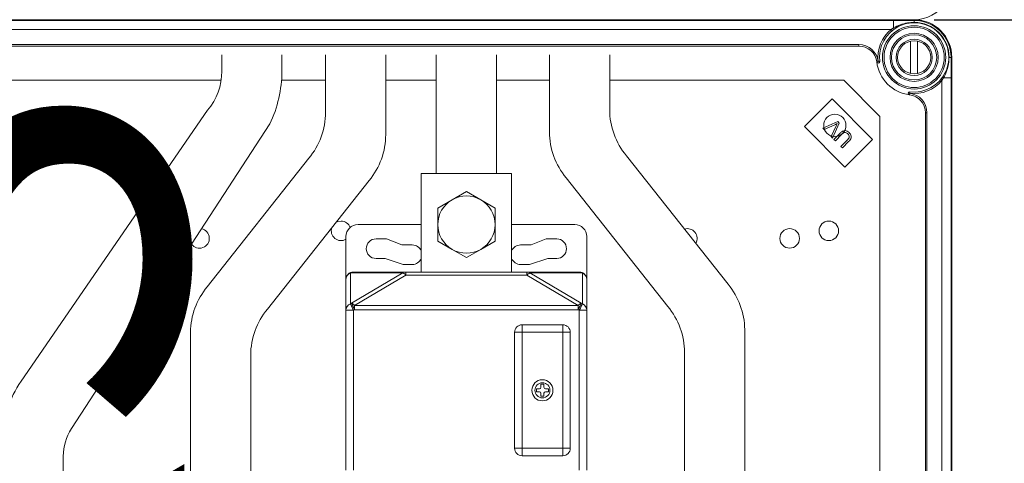
# Model space of a CAD drawing. Units: millimetres. Extents: x 446 to 1694, y 609 to 2234.
# Drawn here: x 888 to 1215, y 1545 to 1692 of the extents above; entities that cross this region are included whole.
import ezdxf

# ---------------------------------------------------------------- set-up
doc = ezdxf.new("R2010")
doc.units = ezdxf.units.MM
doc.header["$LTSCALE"] = 9
doc.header["$PDSIZE"] = -1
doc.layers.add('COTES', color=2, linetype='Continuous')
doc.styles.get("Standard").update_dxf_attribs({"font": 'arial.ttf'})
doc.dimstyles.new('ISO-25', dxfattribs={"dimtxt": 2.5, "dimasz": 2.5, "dimexe": 1.25, "dimexo": 0.625, "dimtad": 1, "dimtxsty": 'Standard', "dimcen": 2.5, "dimadec": 0, "dimazin": 0, "dimtfac": 1, "dimtmove": 0, "dimatfit": 3, "dimfxl": 1, "dimarcsym": 0})

# ---------------------------------------------------------------- blocks, each defined once
blk = doc.blocks.new('*D9')
at = {"layer": 'COTES', "color": 0, "lineweight": -2}
for p, q in [((1188.57, 2052.01), (1273.78, 2052.01)), ((1264.78, 2025.01), (1264.78, 1899.52)), ((1264.78, 1719.01), (1264.78, 1844.5)), ((1191.7, 1692.01), (1273.78, 1692.01))]:
    blk.add_line(p, q, dxfattribs=at)
at = {"layer": 'COTES', "color": 0}
for points in [[(1260.28, 2025.01), (1269.28, 2025.01), (1264.78, 2052.01)], [(1260.28, 1719.01), (1269.28, 1719.01), (1264.78, 1692.01)]]:
    blk.add_solid(points, dxfattribs=at)
at = {"layer": 'Defpoints', "color": 0}
for p in [(1179.57, 2052.01), (1182.7, 1692.01), (1264.78, 1692.01)]:
    blk.add_point(p, dxfattribs=at)
at = {"layer": 'COTES', "color": 0, "insert": (1264.78, 1872.01), "char_height": 27, "attachment_point": 5}
blk.add_mtext('360', dxfattribs=at)
blk = doc.blocks.new('*D10')
at = {"layer": 'COTES', "color": 0, "lineweight": -2}
for p, q in [((1191.7, 1692.01), (1273.78, 1692.01)), ((1264.78, 1665.01), (1264.78, 1450.01)), ((1264.78, 1180.01), (1264.78, 1395.01)), ((1193.62, 1153.01), (1273.78, 1153.01))]:
    blk.add_line(p, q, dxfattribs=at)
at = {"layer": 'COTES', "color": 0}
for points in [[(1260.28, 1665.01), (1269.28, 1665.01), (1264.78, 1692.01)], [(1260.28, 1180.01), (1269.28, 1180.01), (1264.78, 1153.01)]]:
    blk.add_solid(points, dxfattribs=at)
at = {"layer": 'Defpoints', "color": 0}
for p in [(1182.7, 1692.01), (1184.62, 1153.01), (1264.78, 1153.01)]:
    blk.add_point(p, dxfattribs=at)
at = {"layer": 'COTES', "color": 0, "insert": (1264.78, 1422.51), "char_height": 27, "attachment_point": 5}
blk.add_mtext('540', dxfattribs=at)

msp = doc.modelspace()

# ---------------------------------------------------------------- linework, layer by layer
at = {"color": 7, "linetype": 'Continuous', "lineweight": 15}
for p, q in [((850.07, 1692.01), (1185.07, 1692.01)), ((854.4, 1691.76), (1178.24, 1691.76)), ((1178.24, 1691.76), (1178.24, 1689.29)), ((1185.07, 1691.76), (1185.07, 1691.12)), ((1185.07, 1691.01), (1185.07, 1691.12)), ((1177.43, 1688.76), (855.21, 1688.76)), ((1177.43, 1688.76), (1178.24, 1689.29)), ((1186.07, 1687.45), (1186.07, 1687.45)), ((865.93, 1683.76), (1166.71, 1683.76)), ((1166.71, 1683.26), (1166.71, 1683.76)), ((1183.92, 1684.89), (1183.92, 1674.13)), ((1186.22, 1674.13), (1186.22, 1684.89)), ((1166.71, 1683.26), (865.93, 1683.26)), ((1196.57, 1679.51), (1196.68, 1679.51)), ((1197.32, 1679.51), (1196.68, 1679.51)), ((1197.57, 1679.51), (1197.57, 1165.51)), ((1194.85, 1672.68), (1194.32, 1671.86)), ((1194.32, 1430.15), (1194.32, 1671.86)), ((1197.32, 1672.68), (1194.85, 1672.68)), ((1197.32, 1672.68), (1197.32, 1429.34)), ((1157.85, 1665.72), (1148.65, 1656.53)), ((1171.28, 1652.29), (1157.85, 1665.72)), ((1188.82, 1661.15), (1188.82, 1440.87)), ((1188.82, 1661.15), (1189.32, 1661.15)), ((1189.32, 1661.15), (1189.32, 1440.87)), ((1154.71, 1656.03), (1159.7, 1658.21)), ((1160.19, 1657.72), (1157.99, 1652.75)), ((1159.7, 1658.21), (1160.19, 1657.72)), ((1148.65, 1656.53), (1162.09, 1643.09)), ((1155.2, 1655.55), (1154.71, 1656.03)), ((1158.77, 1657.18), (1155.2, 1655.55)), ((1157.48, 1653.27), (1159.15, 1656.8)), ((1158.43, 1652.31), (1160.5, 1654.38)), ((1157.99, 1652.75), (1157.48, 1653.27)), ((1158.91, 1651.84), (1158.43, 1652.31)), ((1160.98, 1653.9), (1158.91, 1651.84)), ((1160.78, 1649.97), (1162.85, 1652.03)), ((1163.32, 1651.56), (1161.25, 1649.49)), ((1162.09, 1643.09), (1171.28, 1652.29)), ((1161.25, 1649.49), (1160.78, 1649.97))]:
    msp.add_line(p, q, dxfattribs=at)
at = {"color": 4, "linetype": 'Continuous', "lineweight": 15}
for p, q in [((955.23, 1680.35), (955.22, 1674.89)), ((975.13, 1674.89), (975.14, 1680.35)), ((989.62, 1680.36), (989.62, 1661.28)), ((1009.61, 1653.9), (1009.61, 1680.36)), ((1026.41, 1680.36), (1026.41, 1641.02)), ((1046.41, 1641.02), (1046.41, 1680.36)), ((1064, 1654.77), (1064, 1680.36)), ((1084, 1680.36), (1084, 1662.15)), ((865.82, 1671.93), (955, 1671.93)), ((975.03, 1671.93), (989.62, 1671.93)), ((1009.61, 1671.93), (1026.41, 1671.93)), ((1046.41, 1671.93), (1064, 1671.93)), ((1084, 1671.93), (1161.74, 1671.93)), ((1161.74, 1671.93), (1173.74, 1659.94)), ((950.48, 1661.96), (888.53, 1572.06)), ((1173.74, 1659.94), (1173.74, 1439)), ((905.3, 1556.34), (971.11, 1657.43)), ((984.09, 1646.02), (950.33, 1603.36)), ((1089.53, 1646.89), (1123.29, 1604.22)), ((970.32, 1595.98), (1004.08, 1638.65)), ((1051.41, 1641.02), (1021.42, 1641.02)), ((1021.42, 1641.02), (1021.42, 1608.28)), ((1051.41, 1608.28), (1051.41, 1641.02)), ((1103.3, 1596.84), (1069.53, 1639.51)), ((1036.41, 1634.99), (1031.66, 1632.25)), ((1041.16, 1632.25), (1036.41, 1634.99)), ((1031.66, 1632.25), (1026.91, 1629.51)), ((1045.91, 1629.51), (1041.16, 1632.25)), ((1021.42, 1624.03), (1000.42, 1624.03)), ((1072.4, 1624.03), (1051.41, 1624.03)), ((996.42, 1620.03), (996.42, 1605.78)), ((1009.92, 1619.28), (1006.42, 1619.28)), ((1014.92, 1617.28), (1009.92, 1619.28)), ((1026.91, 1618.54), (1031.66, 1615.8)), ((1041.16, 1615.8), (1045.91, 1618.54)), ((1062.9, 1619.28), (1057.91, 1617.28)), ((1066.4, 1619.28), (1062.9, 1619.28)), ((1076.4, 1605.78), (1076.4, 1620.03)), ((1018.42, 1617.28), (1014.92, 1617.28)), ((1031.66, 1615.8), (1036.41, 1613.06)), ((1036.41, 1613.06), (1041.16, 1615.8)), ((1057.91, 1617.28), (1054.41, 1617.28)), ((1006.42, 1612.78), (1009.42, 1612.78)), ((1009.42, 1612.78), (1015.42, 1610.78)), ((1057.41, 1610.78), (1063.4, 1612.78)), ((1063.4, 1612.78), (1066.4, 1612.78)), ((1015.42, 1610.78), (1018.42, 1610.78)), ((1054.41, 1610.78), (1057.41, 1610.78)), ((996.42, 1595.59), (996.42, 1605.78)), ((997.89, 1607.97), (997.89, 1597.77)), ((1015.33, 1607.97), (997.89, 1607.97)), ((998.27, 1597.95), (1015.33, 1607.97)), ((998.92, 1608.28), (1016.35, 1608.28)), ((1016.35, 1607.19), (999.3, 1597.17)), ((1016.35, 1608.28), (1056.47, 1608.28)), ((1016.35, 1608.28), (1016.35, 1607.19)), ((1056.47, 1607.19), (1016.35, 1607.19)), ((1056.47, 1608.28), (1056.47, 1607.19)), ((1056.47, 1608.28), (1073.9, 1608.28)), ((1073.52, 1597.17), (1056.47, 1607.19)), ((1057.5, 1607.97), (1074.55, 1597.95)), ((1074.93, 1607.97), (1057.5, 1607.97)), ((1074.93, 1597.77), (1074.93, 1607.97)), ((1076.4, 1605.78), (1076.4, 1595.59)), ((996.42, 1542.5), (996.42, 1595.59)), ((996.42, 1595.59), (998.92, 1595.59)), ((998.27, 1597.95), (997.89, 1597.77)), ((998.92, 1595.59), (999.3, 1595.77)), ((998.92, 1595.59), (998.92, 1542.5)), ((999.3, 1597.17), (1073.52, 1597.17)), ((999.3, 1597.17), (999.3, 1595.77)), ((1073.52, 1595.77), (999.3, 1595.77)), ((1073.52, 1597.17), (1073.52, 1595.77)), ((1073.52, 1595.77), (1073.9, 1595.59)), ((1073.9, 1542.5), (1073.9, 1595.59)), ((1073.9, 1595.59), (1076.4, 1595.59)), ((1074.93, 1597.77), (1074.55, 1597.95)), ((1076.4, 1595.59), (1076.4, 1542.5)), ((1054.91, 1588.29), (1054.91, 1590.79)), ((1054.91, 1590.79), (1068.4, 1590.79)), ((1068.4, 1590.79), (1068.4, 1588.29)), ((1128.82, 1589.19), (1128.83, 1509.98)), ((944.79, 1588.32), (944.79, 1509.12)), ((1052.41, 1549.8), (1052.41, 1588.29)), ((1054.91, 1588.29), (1052.41, 1588.29)), ((1068.4, 1588.29), (1054.91, 1588.29)), ((1054.91, 1588.29), (1054.91, 1549.8)), ((1068.4, 1549.8), (1068.4, 1588.29)), ((1070.9, 1588.29), (1068.4, 1588.29)), ((1070.9, 1588.29), (1070.9, 1549.8)), ((964.79, 1509.12), (964.79, 1580.72)), ((1108.83, 1509.98), (1108.83, 1581.59)), ((1060.65, 1569.54), (1059.65, 1569.54)), ((1059.65, 1569.54), (1059.65, 1568.54)), ((1062.15, 1571.04), (1061.15, 1571.04)), ((1061.15, 1571.04), (1061.15, 1570.04)), ((1062.15, 1570.04), (1062.15, 1571.04)), ((1063.65, 1569.54), (1062.65, 1569.54)), ((1063.65, 1568.54), (1063.65, 1569.54)), ((1059.65, 1568.54), (1060.65, 1568.54)), ((1061.15, 1568.04), (1061.15, 1567.04)), ((1061.15, 1567.04), (1062.15, 1567.04)), ((1062.15, 1567.04), (1062.15, 1568.04)), ((1062.65, 1568.54), (1063.65, 1568.54)), ((1054.91, 1549.8), (1052.41, 1549.8)), ((1054.91, 1549.8), (1068.4, 1549.8)), ((1054.91, 1549.8), (1054.91, 1547.3)), ((1070.9, 1549.8), (1068.4, 1549.8)), ((1068.4, 1547.3), (1068.4, 1549.8)), ((902.56, 1162.66), (902.56, 1547.14)), ((1068.4, 1547.3), (1054.91, 1547.3))]:
    msp.add_line(p, q, dxfattribs=at)
at = {"color": 7, "linetype": 'Continuous', "lineweight": 15, "flags": 128}
for points in [[(1177.74, 1688.37), (1177.74, 1688.38), (1177.72, 1688.4), (1177.69, 1688.44), (1177.65, 1688.49), (1177.6, 1688.54), (1177.55, 1688.61), (1177.49, 1688.68), (1177.43, 1688.76)], [(1172.66, 1677.99), (1172.67, 1677.99), (1172.7, 1677.99), (1172.75, 1678), (1172.81, 1678.01), (1172.88, 1678.02), (1172.97, 1678.03), (1173.06, 1678.04), (1173.16, 1678.05)], [(1173.66, 1678.11), (1173.65, 1678.11), (1173.62, 1678.11), (1173.57, 1678.1), (1173.51, 1678.09), (1173.44, 1678.08), (1173.35, 1678.07), (1173.26, 1678.06), (1173.16, 1678.05)], [(1193.94, 1672.18), (1193.94, 1672.18), (1193.96, 1672.16), (1194, 1672.13), (1194.05, 1672.09), (1194.11, 1672.04), (1194.17, 1671.99), (1194.25, 1671.93), (1194.32, 1671.86)], [(1183.55, 1667.1), (1183.55, 1667.11), (1183.55, 1667.14), (1183.56, 1667.19), (1183.57, 1667.25), (1183.58, 1667.32), (1183.59, 1667.41), (1183.6, 1667.5), (1183.61, 1667.6)], [(1183.67, 1668.09), (1183.67, 1668.08), (1183.67, 1668.06), (1183.66, 1668.01), (1183.65, 1667.95), (1183.64, 1667.87), (1183.63, 1667.79), (1183.62, 1667.69), (1183.61, 1667.6)]]:
    msp.add_lwpolyline(points, dxfattribs=at)
at = {"color": 4, "linetype": 'Continuous', "lineweight": 15, "flags": 128}
for points in [[(993.03, 1624.68), (993.73, 1625.02), (994.79, 1625.2)], [(998.92, 1595.59), (998.75, 1595.96), (998.58, 1596.32), (998.42, 1596.65), (998.27, 1596.97), (998.15, 1597.24), (998.04, 1597.47), (997.95, 1597.65), (997.89, 1597.77)], [(999.3, 1595.77), (999.13, 1596.13), (998.96, 1596.49), (998.8, 1596.83), (998.65, 1597.14), (998.53, 1597.42), (998.42, 1597.65), (998.33, 1597.83), (998.27, 1597.95)], [(1074.55, 1597.95), (1074.49, 1597.83), (1074.41, 1597.65), (1074.3, 1597.42), (1074.17, 1597.14), (1074.02, 1596.83), (1073.86, 1596.49), (1073.69, 1596.13), (1073.52, 1595.77)], [(1074.93, 1597.77), (1074.87, 1597.65), (1074.79, 1597.47), (1074.68, 1597.24), (1074.55, 1596.97), (1074.4, 1596.65), (1074.24, 1596.32), (1074.07, 1595.96), (1073.9, 1595.59)]]:
    msp.add_lwpolyline(points, dxfattribs=at)
at = {"color": 7, "linetype": 'Continuous', "lineweight": 15}
for radius in [10.5, 10, 8, 7.5, 6, 5.5]:
    msp.add_circle((1185.07, 1679.51), radius, dxfattribs=at)
at = {"color": 4, "linetype": 'Continuous', "lineweight": 15}
for centre, radius in [((1158.74, 1656.94), 3.7), ((1156.74, 1621.95), 3.25), ((1143.75, 1619.45), 3.25), ((1061.65, 1569.04), 3.5), ((1061.65, 1569.04), 2.5)]:
    msp.add_circle(centre, radius, dxfattribs=at)
at = {"color": 7, "linetype": 'Continuous', "lineweight": 15}
for centre, radius, start, end in [((1185.07, 1704.51), 12.5, 270, 326.4798), ((1185.07, 1679.51), 11.5, 263.0143, 186.9857), ((1185.07, 1679.51), 12.5, 0, 90), ((1185.07, 1679.51), 12.25, 0, 90), ((1185.07, 1679.51), 11.61, 0, 90), ((1185.07, 1679.51), 12, 129.5712, 186.9857), ((1179.15, 1689.8), 1.04, 209.4747, 233.2768), ((1166.71, 1677.26), 6.5, 6.9857, 90), ((1166.71, 1677.26), 6, 6.9857, 90), ((1173.16, 1678.05), 0.5, 186.9857, 6.9857), ((1185.07, 1679.51), 12.5, 186.9857, 263.0143), ((1185.07, 1679.51), 12, 263.0143, 320.4288), ((1195.36, 1673.58), 1.04, 216.7219, 240.5279), ((1183.61, 1667.6), 0.5, 83.0143, 263.0143), ((1182.82, 1661.15), 6.5, 0, 83.0143), ((1182.82, 1661.15), 6, 0, 83.0143)]:
    msp.add_arc(centre, radius, start, end, dxfattribs=at)
at = {"color": 4, "linetype": 'Continuous', "lineweight": 15}
for centre, radius, start, end in [((935.22, 1674.89), 20, 319.7459, 360), ((935.22, 1674.89), 39.91, 334.0594, 360), ((965.81, 1661.28), 23.81, 320.1414, 0.0006), ((1107.8, 1662.15), 23.81, 180.001, 219.8602), ((1087.81, 1654.77), 23.81, 180.001, 219.8602), ((985.81, 1653.9), 23.81, 320.1414, 0.0006), ((1036.41, 1624.03), 9.5, 120, 180), ((1036.41, 1624.03), 9.5, 60, 120), ((1036.41, 1624.03), 9.5, 0, 60), ((994.79, 1621.95), 3.25, 20.3534, 90), ((947.8, 1619.45), 3.25, 215.5158, 78.3483), ((994.79, 1621.95), 3.25, 160.548, 300.1957), ((1000.42, 1620.03), 4, 90, 180), ((1036.41, 1624.03), 9.5, 180, 240), ((1036.41, 1624.03), 9.5, 300, 0), ((1072.4, 1620.03), 4, 0, 90), ((1109.76, 1619.45), 3.25, 329.3653, 107.3424), ((1006.42, 1616.03), 3.25, 90, 270), ((1066.4, 1616.03), 3.25, 270, 90), ((1018.42, 1614.03), 3.25, 22.6199, 90), ((1036.41, 1624.03), 9.5, 240, 300), ((1054.41, 1614.03), 3.25, 90, 157.3801), ((1018.42, 1614.03), 3.25, 270, 337.3801), ((1054.41, 1614.03), 3.25, 202.6199, 270), ((998.92, 1605.78), 2.5, 90, 180), ((998.82, 1605.76), 2.4, 112.6842, 179.4092), ((998.93, 1606.41), 1.87, 90.3107, 123.6068), ((1016.36, 1606.41), 1.87, 90.3107, 123.6068), ((1014.57, 1605.9), 2.2, 35.8032, 69.8284), ((1056.46, 1606.41), 1.87, 56.3931, 89.6892), ((1058.26, 1605.9), 2.2, 110.1719, 144.1969), ((1073.89, 1606.41), 1.87, 56.3931, 89.6892), ((1073.9, 1605.78), 2.5, 0, 90), ((1074, 1605.76), 2.4, 0.5907, 67.3159), ((968.6, 1588.1), 23.81, 140.1318, 179.4471), ((1105.02, 1588.96), 23.81, 0.5546, 39.8699), ((988.6, 1580.72), 23.81, 140.1414, 180.0006), ((998.82, 1595.56), 2.4, 112.6844, 179.409), ((997.51, 1595.88), 2.2, 35.803, 69.8282), ((1075.31, 1595.88), 2.2, 110.1717, 144.197), ((1074, 1595.56), 2.4, 0.5909, 67.3157), ((1085.02, 1581.59), 23.81, 0.001, 39.8602), ((1054.91, 1588.29), 2.5, 90, 180), ((1068.4, 1588.29), 2.5, 0, 90), ((916.31, 1552.91), 33.74, 145.4271, 180), ((1060.65, 1570.04), 0.5, 270, 0), ((1062.65, 1570.04), 0.5, 180, 270), ((1060.65, 1568.04), 0.5, 0, 90), ((1062.65, 1568.04), 0.5, 90, 180), ((919.43, 1547.13), 16.87, 146.932, 179.9799), ((1054.91, 1549.8), 2.5, 180, 270), ((1068.4, 1549.8), 2.5, 270, 0)]:
    msp.add_arc(centre, radius, start, end, dxfattribs=at)
at = {"color": 7, "linetype": 'Continuous', "lineweight": 15}
for points, knots in [([(1178.24, 1691.76), (1179.12, 1691.76), (1181.12, 1691.76), (1183.34, 1691.76), (1184.76, 1691.76), (1185.07, 1691.76)], [0, 0, 0, 0, 0.3849499, 0.8666401, 1, 1, 1, 1]), ([(1178.24, 1689.29), (1178.96, 1689.64), (1180.43, 1690.37), (1182.75, 1691), (1184.32, 1691.08), (1185.07, 1691.12)], [0, 0, 0, 0, 0.338578, 0.686815, 1, 1, 1, 1]), ([(1196.68, 1679.51), (1196.64, 1678.8), (1196.57, 1677.36), (1195.99, 1675.03), (1195.26, 1673.53), (1194.85, 1672.68)], [0, 0, 0, 0, 0.297951, 0.603803, 1, 1, 1, 1]), ([(1197.32, 1679.51), (1197.32, 1679.2), (1197.32, 1677.78), (1197.32, 1675.55), (1197.32, 1673.56), (1197.32, 1672.68)], [0, 0, 0, 0, 0.13336, 0.615051, 1, 1, 1, 1]), ([(1159.55, 1657.58), (1159.41, 1657.5), (1159.15, 1657.36), (1158.88, 1657.24), (1158.77, 1657.18)], [0, 0, 0, 0, 0.559972, 1, 1, 1, 1]), ([(1159.15, 1656.8), (1159.22, 1656.95), (1159.35, 1657.21), (1159.49, 1657.46), (1159.55, 1657.58)], [0, 0, 0, 0, 0.559987, 1, 1, 1, 1]), ([(1160.5, 1654.38), (1160.74, 1654.6), (1161.2, 1655.05), (1162.1, 1655.32), (1162.91, 1655.06), (1163.29, 1654.72), (1163.48, 1654.55)], [0, 0, 0, 0, 0.2815999, 0.5590005, 0.7789087, 1, 1, 1, 1]), ([(1163.09, 1654.09), (1162.98, 1654.19), (1162.75, 1654.4), (1162.33, 1654.62), (1161.62, 1654.55), (1161.24, 1654.17), (1160.98, 1653.9)], [0, 0, 0, 0, 0.187737, 0.374714, 0.560113, 1, 1, 1, 1]), ([(1163.48, 1654.55), (1163.7, 1654.31), (1164.13, 1653.83), (1164.26, 1652.86), (1163.84, 1652.12), (1163.5, 1651.75), (1163.32, 1651.56)], [0, 0, 0, 0, 0.280847, 0.558067, 0.778432, 1, 1, 1, 1]), ([(1162.85, 1652.03), (1163, 1652.19), (1163.31, 1652.51), (1163.6, 1653.1), (1163.44, 1653.69), (1163.21, 1653.95), (1163.09, 1654.09)], [0, 0, 0, 0, 0.281796, 0.559625, 0.779199, 1, 1, 1, 1])]:
    msp.add_open_spline(points, degree=3, knots=knots, dxfattribs=at)
at = {"color": 4, "linetype": 'Continuous', "lineweight": 15}
for points, knots in [([(1026.91, 1629.51), (1026.91, 1629.06), (1026.91, 1627.25), (1026.91, 1625.41), (1026.91, 1624.03)], [0, 0, 0, 0, 0.249546, 1, 1, 1, 1]), ([(1045.91, 1624.03), (1045.91, 1625.41), (1045.91, 1627.25), (1045.91, 1629.06), (1045.91, 1629.51)], [0, 0, 0, 0, 0.750454, 1, 1, 1, 1]), ([(1026.91, 1624.03), (1026.91, 1622.24), (1026.91, 1620.4), (1026.91, 1618.6), (1026.91, 1618.54)], [0, 0, 0, 0, 0.970954, 1, 1, 1, 1]), ([(1045.91, 1618.54), (1045.91, 1618.6), (1045.91, 1620.4), (1045.91, 1622.24), (1045.91, 1624.03)], [0, 0, 0, 0, 0.029046, 1, 1, 1, 1])]:
    msp.add_open_spline(points, degree=3, knots=knots, dxfattribs=at)

# ---------------------------------------------------------------- texts
at = {"layer": 'COTES', "insert": (792.8, 864.6), "char_height": 150, "width": 779.8184, "attachment_point": 1, "rotation": 90}
msp.add_mtext('CAHORS', dxfattribs=at)

# ---------------------------------------------------------------- dimensions: what is measured, and where the dimension line sits
at = {"layer": 'COTES'}
dim = msp.add_linear_dim(base=(1264.78, 1692.01), p1=(1179.57, 2052.01), p2=(1182.7, 1692.01), angle=90, dimstyle='ISO-25', override={"dimtxt": 27, "dimasz": 27, "dimexe": 9, "dimexo": 9, "dimgap": 13.716, "dimtih": 1, "dimtoh": 1, "dimdec": 0, "dimzin": 0, "dimadec": 2, "dimtdec": 0, "dimtzin": 0}, dxfattribs=at)
dim.commit()
dim.dimension.update_dxf_attribs({"geometry": '*D9', "text_midpoint": (1264.78, 1872.01)})
dim = msp.add_linear_dim(base=(1264.78, 1153.01), p1=(1182.7, 1692.01), p2=(1184.62, 1153.01), angle=90, text='540', dimstyle='ISO-25', override={"dimtxt": 27, "dimasz": 27, "dimexe": 9, "dimexo": 9, "dimgap": 13.716, "dimtih": 1, "dimtoh": 1, "dimdec": 0, "dimzin": 0, "dimadec": 2, "dimtdec": 0, "dimtmove": 1, "dimtzin": 0}, dxfattribs=at)
dim.commit()
dim.dimension.update_dxf_attribs({"geometry": '*D10', "text_midpoint": (1264.78, 1422.51)})

doc.saveas('drawing.dxf')
